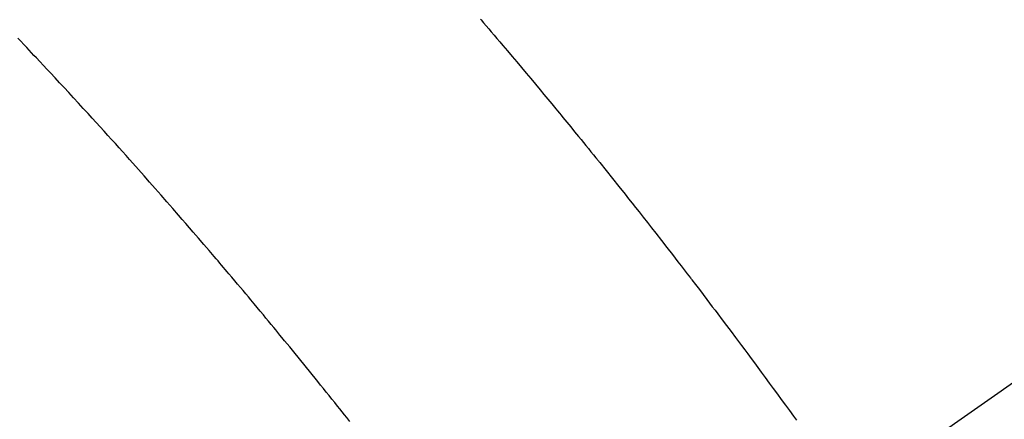
# Model space of a CAD drawing. Extents: x 0 to 26473, y -11045 to -2175.
# Drawn here: x 16462 to 16480, y -4227 to -4220 of the extents above; entities that cross this region are included whole.
import ezdxf

# ---------------------------------------------------------------- set-up
doc = ezdxf.new("R2010")
doc.units = 0
doc.header["$LTSCALE"] = 50
doc.header["$MEASUREMENT"] = 0
doc.linetypes.add('CENTER2', pattern=[1.125, 0.75, -0.125, 0.125, -0.125])
doc.linetypes.add('HIDDEN', pattern=[0.375, 0.25, -0.125])
doc.layers.get('0').update_dxf_attribs({"linetype": 'CONTINUOUS'})
doc.layers.add('150-機器', color=8, linetype='CONTINUOUS')
doc.layers.add('160-文字', color=254, linetype='CONTINUOUS')
doc.styles.add('KH001', font='txt')
doc.dimstyles.new('KH1xx030', dxfattribs={"dimscale": 30, "dimtxt": 2, "dimasz": 0.6, "dimexe": 0.3, "dimexo": 1.2, "dimgap": 0.5, "dimtad": 3, "dimdec": 1, "dimdsep": 46, "dimlunit": 6, "dimtxsty": 'KH001', "dimblk": 'DOT', "dimcen": 1, "dimdle": 1, "dimclrd": 256, "dimclre": 256, "dimclrt": 256, "dimadec": 0, "dimazin": 0, "dimtfac": 1, "dimtdec": 1, "dimtix": 1, "dimtmove": 2, "dimatfit": 3, "dimldrblk": 'CLOSEDBLANK', "dimfxl": 1, "dimtolj": 1, "dimtzin": 0, "dimlwd": -1, "dimlwe": -1, "dimarcsym": 0})

# ---------------------------------------------------------------- blocks, each defined once
blk = doc.blocks.new('F402_H')
at = {"layer": '150-機器', "color": 13, "linetype": 'CENTER2'}
blk.add_line((0, 0), (244.018, -170.863), dxfattribs=at)
at = {"layer": '150-機器', "color": 13, "linetype": 'HIDDEN'}
for points in [[(219.424, -140.116), (219.411, -140.131), (219.364, -140.186), (219.318, -140.24), (219.271, -140.294), (219.225, -140.348), (219.172, -140.41), (219.119, -140.473), (219.066, -140.535), (219.013, -140.598), (218.927, -140.699), (218.841, -140.801), (218.755, -140.902), (218.67, -141.004), (218.584, -141.106), (218.498, -141.208), (218.413, -141.311), (218.327, -141.413), (218.255, -141.5), (218.182, -141.587), (218.11, -141.674), (218.038, -141.761), (218.005, -141.801), (217.973, -141.841), (217.94, -141.881), (217.907, -141.92), (217.836, -142.008), (217.764, -142.096), (217.692, -142.183), (217.62, -142.271), (217.575, -142.327), (217.529, -142.383), (217.484, -142.438), (217.439, -142.494), (217.393, -142.55), (217.348, -142.607), (217.302, -142.663), (217.257, -142.719), (217.25, -142.727), (217.244, -142.735), (217.237, -142.743), (217.231, -142.751), (217.114, -142.895), (216.997, -143.041), (216.881, -143.186), (216.766, -143.332), (216.701, -143.413), (216.637, -143.494), (216.573, -143.575), (216.509, -143.656), (216.432, -143.754), (216.355, -143.852), (216.278, -143.949), (216.201, -144.047), (216.099, -144.178), (215.997, -144.309), (215.896, -144.44), (215.795, -144.571), (215.737, -144.645), (215.68, -144.719), (215.623, -144.793), (215.566, -144.868), (215.56, -144.876), (215.554, -144.884), (215.547, -144.892), (215.541, -144.9), (215.471, -144.99), (215.402, -145.081), (215.333, -145.173), (215.264, -145.264), (215.214, -145.33), (215.164, -145.396), (215.113, -145.462), (215.063, -145.528), (214.982, -145.636), (214.901, -145.744), (214.82, -145.853), (214.738, -145.961), (214.682, -146.036), (214.626, -146.111), (214.57, -146.186), (214.514, -146.261), (214.451, -146.345), (214.39, -146.428), (214.328, -146.512), (214.266, -146.596), (214.192, -146.696), (214.118, -146.797), (214.044, -146.898), (213.97, -146.999), (213.897, -147.1), (213.823, -147.201), (213.749, -147.302), (213.676, -147.404), (213.621, -147.48)], [(221.823, -147.504), (221.878, -147.433), (221.92, -147.38), (221.962, -147.327), (222.004, -147.274), (222.047, -147.221), (222.098, -147.156), (222.15, -147.092), (222.201, -147.027), (222.253, -146.962), (222.305, -146.898), (222.356, -146.834), (222.408, -146.77), (222.46, -146.705), (222.512, -146.641), (222.564, -146.577), (222.615, -146.513), (222.667, -146.449), (222.719, -146.385), (222.771, -146.321), (222.824, -146.257), (222.876, -146.193), (222.923, -146.135), (222.971, -146.078), (223.018, -146.02), (223.066, -145.962), (223.103, -145.916), (223.141, -145.87), (223.179, -145.823), (223.217, -145.777), (223.264, -145.72), (223.312, -145.662), (223.36, -145.605), (223.407, -145.547), (223.464, -145.478), (223.522, -145.41), (223.579, -145.341), (223.636, -145.272), (223.684, -145.215), (223.732, -145.158), (223.78, -145.1), (223.828, -145.043), (223.881, -144.981), (223.934, -144.918), (223.987, -144.856), (224.04, -144.793), (224.073, -144.754), (224.107, -144.714), (224.14, -144.675), (224.174, -144.635), (224.207, -144.596), (224.241, -144.556), (224.275, -144.516), (224.309, -144.477), (224.405, -144.364), (224.502, -144.251), (224.598, -144.139), (224.695, -144.026), (224.763, -143.948), (224.831, -143.87), (224.898, -143.792), (224.966, -143.713), (225.073, -143.591), (225.18, -143.469), (225.287, -143.347), (225.394, -143.225), (225.496, -143.109), (225.598, -142.994), (225.701, -142.878), (225.804, -142.763), (225.867, -142.692), (225.93, -142.621), (225.994, -142.549), (226.058, -142.478), (226.126, -142.402), (226.195, -142.326), (226.264, -142.25), (226.333, -142.174), (226.406, -142.093), (226.48, -142.012), (226.554, -141.932), (226.627, -141.851), (226.716, -141.754), (226.804, -141.657), (226.893, -141.561), (226.982, -141.465), (227.066, -141.374), (227.15, -141.283), (227.234, -141.193), (227.318, -141.102), (227.382, -141.034), (227.446, -140.965), (227.511, -140.896), (227.575, -140.828), (227.62, -140.781), (227.664, -140.733), (227.709, -140.686), (227.754, -140.639), (227.808, -140.581), (227.863, -140.523), (227.917, -140.466)]]:
    blk.add_lwpolyline(points, dxfattribs=at)
blk = doc.blocks.new('_ClosedBlank')
at = {"color": 0, "linetype": 'ByBlock', "lineweight": -2}
for p, q in [((-1, 0.1667), (0, 0)), ((-1, 0.1667), (-1, -0.1667)), ((0, 0), (-1, -0.1667))]:
    blk.add_line(p, q, dxfattribs=at)
blk = doc.blocks.new('_Dot')
at = {"color": 0, "linetype": 'ByBlock', "lineweight": -2}
blk.add_line((-0.5, 0), (-1, 0), dxfattribs=at)
at = {"color": 0, "linetype": 'ByBlock', "const_width": 0.5}
blk.add_lwpolyline([(-0.25, 0, 1), (0.25, 0, 1)], format="xyb", close=True, dxfattribs=at)

msp = doc.modelspace()

# ---------------------------------------------------------------- block references
at = {"layer": '150-機器', "xscale": -1}
msp.add_blockref('F402_H', (16689.736, -4079.866), dxfattribs=at)

# ---------------------------------------------------------------- leaders
at = {"layer": '160-文字', "annotation_type": 0, "has_hookline": 1, "hookline_direction": 1}
for points, text_width in [([(17293.315, -4060.058), (15603.12, -5806.896), (15585.12, -5806.896)], 1240.203), ([(17570.141, -4067.771), (16534.678, -6038.454), (16516.678, -6038.454)], 1630.051), ([(16569.744, -4072.677), (15198.524, -5497.444), (15180.524, -5497.444)], 963.959)]:
    msp.add_leader(points, dimstyle='KH1xx030', override={"dimgap": 0.5, "dimtad": 1}, dxfattribs=dict(at, text_width=text_width))
at = {"layer": '160-文字'}
msp.add_leader([(16809.744, -4080.058), (15198.524, -5497.444)], dimstyle='KH1xx030', override={"dimgap": 0.5, "dimtad": 1}, dxfattribs=at)

doc.saveas('drawing.dxf')
